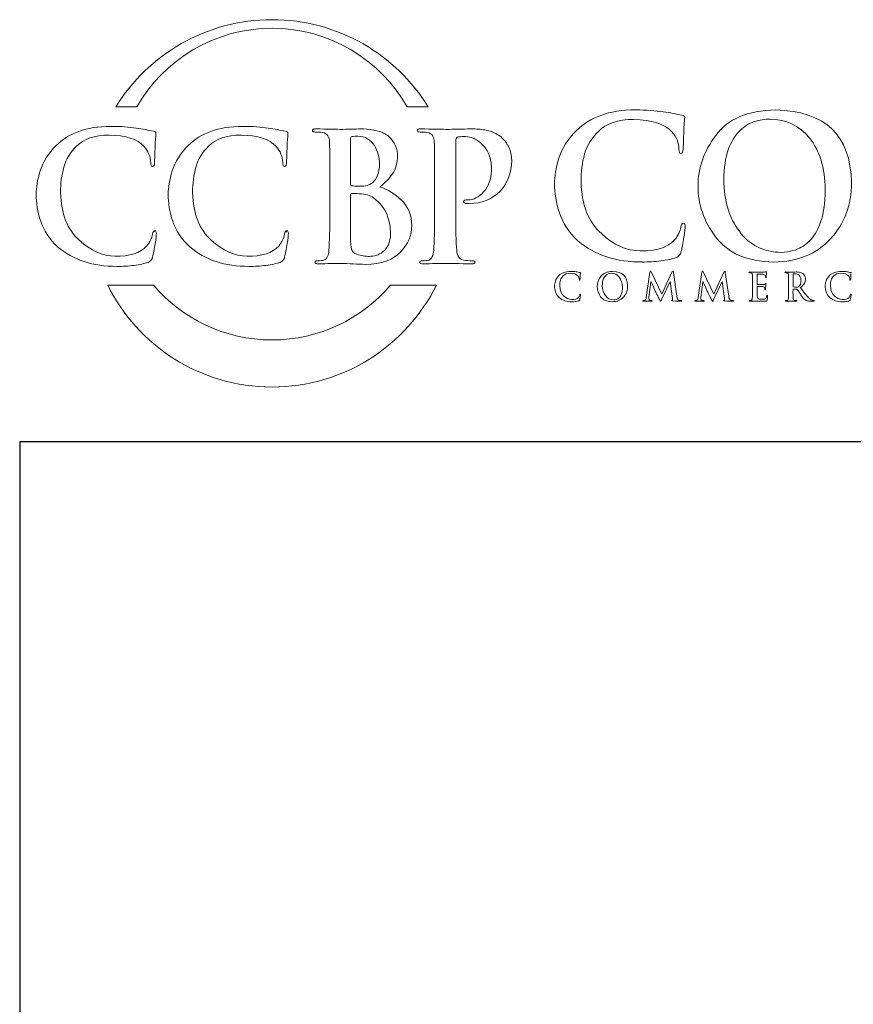
# Model space of a CAD drawing. Units: inches. Extents: x 0.3 to 8.2, y 0 to 11.
# Drawn here: x 0.3 to 2, y 8.8 to 10.9 of the extents above; entities that cross this region are included whole.
import ezdxf

# ---------------------------------------------------------------- set-up
doc = ezdxf.new("R2010")
doc.units = ezdxf.units.IN
doc.header["$MEASUREMENT"] = 0
doc.layers.add('TEXT', color=7, linetype='Continuous')

# ---------------------------------------------------------------- blocks, each defined once
blk = doc.blocks.new('block 2')
at = {"color": 7, "lineweight": 25, "true_color": 0xffffff}
blk.add_lwpolyline([(8.2487, -0.0011), (8.2487, 9.9623), (0.2513, 9.9623), (0.2513, -0.0011), (8.2487, -0.0011)], dxfattribs=at)
blk = doc.blocks.new('block 102')
at = {"layer": 'TEXT', "color": 175, "lineweight": 18, "true_color": 0x3953a4}
blk.add_open_spline([(1.6772, 10.4316), (1.6745, 10.4318), (1.6728, 10.429), (1.672, 10.4232), (1.6702, 10.4142), (1.6656, 10.4051), (1.6582, 10.3957), (1.6435, 10.3793), (1.6189, 10.3715), (1.5844, 10.3723), (1.5556, 10.3723), (1.5279, 10.3846), (1.5011, 10.4093), (1.4731, 10.4341), (1.4585, 10.4712), (1.4574, 10.5208), (1.4571, 10.5414), (1.4596, 10.5612), (1.465, 10.5801), (1.4704, 10.5987), (1.4802, 10.6149), (1.4945, 10.6288), (1.5112, 10.6458), (1.5365, 10.6544), (1.5703, 10.6546), (1.6095, 10.6538), (1.6367, 10.6452), (1.652, 10.6288), (1.6622, 10.6172), (1.6674, 10.6044), (1.6677, 10.5906), (1.6674, 10.5845), (1.6688, 10.5814), (1.6719, 10.5814), (1.6751, 10.5814), (1.6766, 10.5846), (1.6766, 10.591), (1.6773, 10.6031), (1.6778, 10.6181), (1.678, 10.6358), (1.6791, 10.6492), (1.6798, 10.6568), (1.68, 10.6588), (1.68, 10.6614), (1.678, 10.6631), (1.6739, 10.6636), (1.668, 10.6645), (1.6618, 10.6658), (1.6554, 10.6675), (1.6487, 10.6688), (1.6414, 10.6699), (1.6335, 10.6707), (1.6174, 10.6736), (1.5978, 10.675), (1.575, 10.675), (1.5454, 10.675), (1.5204, 10.6711), (1.4999, 10.6632), (1.4793, 10.6556), (1.4618, 10.6448), (1.4475, 10.6311), (1.4287, 10.6121), (1.4161, 10.5921), (1.4097, 10.5711), (1.4033, 10.5499), (1.4002, 10.5319), (1.4004, 10.5169), (1.4002, 10.4966), (1.4036, 10.4756), (1.4109, 10.4539), (1.4178, 10.4323), (1.431, 10.4123), (1.4505, 10.3939), (1.4873, 10.3631), (1.5334, 10.348), (1.5888, 10.3485), (1.5888, 10.3485), (1.5888, 10.3483), (1.5888, 10.3483), (1.6022, 10.3483), (1.6155, 10.3491), (1.6288, 10.3507), (1.6422, 10.3525), (1.6531, 10.3549), (1.6616, 10.3578), (1.665, 10.3593), (1.6673, 10.361), (1.6687, 10.3629), (1.6704, 10.3645), (1.6715, 10.3669), (1.672, 10.37), (1.6741, 10.3783), (1.6762, 10.3888), (1.6781, 10.4015), (1.68, 10.4137), (1.6809, 10.4216), (1.6809, 10.4253), (1.6809, 10.4292), (1.6797, 10.4313), (1.6772, 10.4316)], degree=3, knots=[0, 0, 0, 0, 1, 1, 1, 2, 2, 2, 3, 3, 3, 4, 4, 4, 5, 5, 5, 6, 6, 6, 7, 7, 7, 8, 8, 8, 9, 9, 9, 10, 10, 10, 11, 11, 11, 12, 12, 12, 13, 13, 13, 14, 14, 14, 15, 15, 15, 16, 16, 16, 17, 17, 17, 18, 18, 18, 19, 19, 19, 20, 20, 20, 21, 21, 21, 22, 22, 22, 23, 23, 23, 24, 24, 24, 25, 25, 25, 26, 26, 26, 27, 27, 27, 28, 28, 28, 29, 29, 29, 30, 30, 30, 31, 31, 31, 32, 32, 32, 33, 33, 33, 33], dxfattribs=at)
blk = doc.blocks.new('block 103')
at = {"layer": 'TEXT', "color": 175, "lineweight": 18, "true_color": 0x3953a4}
blk.add_open_spline([(1.8752, 10.675), (1.8153, 10.6739), (1.7725, 10.6557), (1.7469, 10.6202), (1.7211, 10.5859), (1.7084, 10.5497), (1.7086, 10.5116), (1.7084, 10.4727), (1.721, 10.4363), (1.7465, 10.4024), (1.7724, 10.3674), (1.814, 10.3494), (1.8713, 10.3483), (1.9232, 10.3491), (1.9639, 10.3658), (1.9935, 10.3983), (2.0231, 10.4302), (2.0381, 10.4705), (2.0384, 10.5191), (2.0361, 10.6207), (1.9817, 10.6727), (1.8752, 10.675)], degree=3, knots=[0, 0, 0, 0, 1, 1, 1, 2, 2, 2, 3, 3, 3, 4, 4, 4, 5, 5, 5, 6, 6, 6, 7, 7, 7, 7], dxfattribs=at)
blk = doc.blocks.new('block 104')
at = {"layer": 'TEXT', "color": 175, "lineweight": 18, "true_color": 0x3953a4}
blk.add_open_spline([(1.9714, 10.4324), (1.9647, 10.4143), (1.9562, 10.4006), (1.946, 10.3914), (1.9358, 10.3826), (1.9254, 10.3766), (1.9149, 10.3735), (1.9046, 10.3705), (1.8958, 10.369), (1.8883, 10.369), (1.8493, 10.3695), (1.819, 10.3847), (1.7974, 10.4144), (1.7754, 10.4434), (1.7643, 10.4801), (1.7643, 10.5245), (1.7643, 10.5507), (1.7674, 10.5723), (1.7736, 10.5893), (1.7795, 10.6062), (1.7873, 10.6194), (1.797, 10.6288), (1.8068, 10.6388), (1.8175, 10.6458), (1.8294, 10.6498), (1.8409, 10.6533), (1.8524, 10.6551), (1.8636, 10.6551), (1.8975, 10.6548), (1.9256, 10.6414), (1.9479, 10.6148), (1.97, 10.588), (1.9813, 10.551), (1.9819, 10.5037), (1.9816, 10.4739), (1.9781, 10.4502), (1.9714, 10.4324)], degree=3, knots=[0, 0, 0, 0, 1, 1, 1, 2, 2, 2, 3, 3, 3, 4, 4, 4, 5, 5, 5, 6, 6, 6, 7, 7, 7, 8, 8, 8, 9, 9, 9, 10, 10, 10, 11, 11, 11, 12, 12, 12, 12], dxfattribs=at)
blk = doc.blocks.new('block 114')
at = {"layer": 'TEXT', "color": 175, "lineweight": 18, "true_color": 0x3953a4}
blk.add_open_spline([(1.4544, 10.278), (1.454, 10.2762), (1.4531, 10.2744), (1.4516, 10.2725), (1.4487, 10.2693), (1.4438, 10.2677), (1.437, 10.2679), (1.4312, 10.2679), (1.4257, 10.2703), (1.4204, 10.2753), (1.4148, 10.2802), (1.412, 10.2876), (1.4117, 10.2975), (1.4117, 10.3016), (1.4122, 10.3055), (1.4132, 10.3093), (1.4143, 10.313), (1.4163, 10.3162), (1.4191, 10.319), (1.4224, 10.3223), (1.4274, 10.3241), (1.4342, 10.3241), (1.4419, 10.3239), (1.4474, 10.3222), (1.4504, 10.319), (1.4524, 10.3166), (1.4535, 10.3141), (1.4535, 10.3113), (1.4535, 10.3101), (1.4537, 10.3095), (1.4543, 10.3095), (1.455, 10.3095), (1.4553, 10.3102), (1.4553, 10.3114), (1.4554, 10.3139), (1.4555, 10.3169), (1.4556, 10.3203), (1.4558, 10.323), (1.4559, 10.3246), (1.456, 10.3249), (1.456, 10.3255), (1.4555, 10.3258), (1.4547, 10.3259), (1.4536, 10.3261), (1.4523, 10.3263), (1.4511, 10.3267), (1.4497, 10.3269), (1.4483, 10.3272), (1.4467, 10.3273), (1.4435, 10.3279), (1.4396, 10.3282), (1.4351, 10.3282), (1.4292, 10.3282), (1.4242, 10.3274), (1.4202, 10.3259), (1.4161, 10.3243), (1.4126, 10.3222), (1.4098, 10.3194), (1.406, 10.3156), (1.4035, 10.3117), (1.4022, 10.3075), (1.401, 10.3032), (1.4004, 10.2996), (1.4004, 10.2967), (1.4004, 10.2926), (1.4011, 10.2884), (1.4025, 10.2841), (1.4039, 10.2798), (1.4065, 10.2758), (1.4104, 10.2722), (1.4177, 10.266), (1.4268, 10.263), (1.4378, 10.2631), (1.4405, 10.2631), (1.4431, 10.2633), (1.4458, 10.2636), (1.4484, 10.2639), (1.4506, 10.2644), (1.4523, 10.265), (1.453, 10.2653), (1.4534, 10.2656), (1.4537, 10.266), (1.454, 10.2663), (1.4543, 10.2668), (1.4544, 10.2674), (1.4548, 10.2691), (1.4552, 10.2712), (1.4556, 10.2737), (1.4559, 10.2761), (1.4561, 10.2777), (1.4561, 10.2784), (1.4561, 10.2792), (1.4559, 10.2796), (1.4554, 10.2797), (1.4549, 10.2797), (1.4545, 10.2792), (1.4544, 10.278)], degree=3, knots=[0, 0, 0, 0, 1, 1, 1, 2, 2, 2, 3, 3, 3, 4, 4, 4, 5, 5, 5, 6, 6, 6, 7, 7, 7, 8, 8, 8, 9, 9, 9, 10, 10, 10, 11, 11, 11, 12, 12, 12, 13, 13, 13, 14, 14, 14, 15, 15, 15, 16, 16, 16, 17, 17, 17, 18, 18, 18, 19, 19, 19, 20, 20, 20, 21, 21, 21, 22, 22, 22, 23, 23, 23, 24, 24, 24, 25, 25, 25, 26, 26, 26, 27, 27, 27, 28, 28, 28, 29, 29, 29, 30, 30, 30, 31, 31, 31, 32, 32, 32, 32], dxfattribs=at)
blk = doc.blocks.new('block 115')
at = {"layer": 'TEXT', "color": 175, "lineweight": 18, "true_color": 0x3953a4}
blk.add_open_spline([(1.525, 10.3282), (1.5131, 10.3279), (1.5046, 10.3243), (1.4995, 10.3173), (1.4944, 10.3104), (1.4919, 10.3032), (1.4919, 10.2956), (1.4919, 10.2879), (1.4944, 10.2806), (1.4994, 10.2739), (1.5046, 10.2669), (1.5129, 10.2633), (1.5242, 10.2631), (1.5346, 10.2633), (1.5427, 10.2666), (1.5485, 10.2731), (1.5544, 10.2794), (1.5574, 10.2875), (1.5574, 10.2971), (1.557, 10.3174), (1.5462, 10.3277), (1.525, 10.3282)], degree=3, knots=[0, 0, 0, 0, 1, 1, 1, 2, 2, 2, 3, 3, 3, 4, 4, 4, 5, 5, 5, 6, 6, 6, 7, 7, 7, 7], dxfattribs=at)
blk = doc.blocks.new('block 116')
at = {"layer": 'TEXT', "color": 175, "lineweight": 18, "true_color": 0x3953a4}
blk.add_open_spline([(1.5441, 10.2798), (1.5428, 10.2763), (1.5411, 10.2735), (1.5391, 10.2717), (1.537, 10.2699), (1.535, 10.2687), (1.5329, 10.2681), (1.5309, 10.2675), (1.5291, 10.2672), (1.5276, 10.2672), (1.5199, 10.2673), (1.5138, 10.2704), (1.5096, 10.2763), (1.5052, 10.282), (1.503, 10.2893), (1.503, 10.2982), (1.503, 10.3034), (1.5036, 10.3077), (1.5048, 10.3111), (1.506, 10.3145), (1.5076, 10.3171), (1.5095, 10.319), (1.5114, 10.321), (1.5136, 10.3224), (1.5159, 10.3232), (1.5182, 10.3239), (1.5205, 10.3242), (1.5227, 10.3242), (1.5295, 10.3242), (1.535, 10.3215), (1.5395, 10.3162), (1.5438, 10.3108), (1.5461, 10.3035), (1.5462, 10.2941), (1.5462, 10.2881), (1.5455, 10.2834), (1.5441, 10.2798)], degree=3, knots=[0, 0, 0, 0, 1, 1, 1, 2, 2, 2, 3, 3, 3, 4, 4, 4, 5, 5, 5, 6, 6, 6, 7, 7, 7, 8, 8, 8, 9, 9, 9, 10, 10, 10, 11, 11, 11, 12, 12, 12, 12], dxfattribs=at)
blk = doc.blocks.new('block 117')
at = {"layer": 'TEXT', "color": 175, "lineweight": 18, "true_color": 0x3953a4}
blk.add_open_spline([(1.6669, 10.2665), (1.6648, 10.2671), (1.6635, 10.2699), (1.663, 10.2749), (1.663, 10.2749), (1.6557, 10.3262), (1.6557, 10.3262), (1.6555, 10.3279), (1.655, 10.3288), (1.6542, 10.3288), (1.6536, 10.3288), (1.653, 10.3281), (1.6525, 10.3268), (1.6525, 10.3268), (1.6307, 10.2794), (1.6307, 10.2794), (1.6307, 10.2794), (1.6088, 10.3262), (1.6088, 10.3262), (1.6083, 10.3273), (1.6079, 10.328), (1.6076, 10.3284), (1.6073, 10.3286), (1.6069, 10.3288), (1.6066, 10.3288), (1.606, 10.3288), (1.6055, 10.328), (1.6053, 10.3266), (1.6053, 10.3266), (1.5973, 10.2725), (1.5973, 10.2725), (1.5972, 10.271), (1.5969, 10.2696), (1.5964, 10.2685), (1.5959, 10.2671), (1.5951, 10.2663), (1.5941, 10.266), (1.593, 10.2657), (1.5922, 10.2657), (1.5916, 10.2657), (1.5908, 10.2657), (1.5904, 10.2656), (1.5904, 10.2651), (1.5904, 10.2646), (1.5909, 10.2643), (1.5918, 10.2643), (1.5949, 10.2644), (1.5976, 10.2644), (1.5997, 10.2645), (1.6016, 10.2644), (1.6044, 10.2644), (1.6081, 10.2643), (1.6093, 10.2643), (1.61, 10.2646), (1.61, 10.2651), (1.61, 10.2656), (1.6096, 10.2657), (1.6088, 10.2657), (1.608, 10.2657), (1.6069, 10.2659), (1.6055, 10.2661), (1.6039, 10.2664), (1.6031, 10.2673), (1.6031, 10.2688), (1.6031, 10.27), (1.6031, 10.2713), (1.6033, 10.2727), (1.6033, 10.2727), (1.6075, 10.3057), (1.6075, 10.3057), (1.6075, 10.3057), (1.6078, 10.3057), (1.6078, 10.3057), (1.6117, 10.2974), (1.6144, 10.2912), (1.6161, 10.2873), (1.6168, 10.2858), (1.6183, 10.2828), (1.6205, 10.2785), (1.6226, 10.2742), (1.6242, 10.2708), (1.6254, 10.2685), (1.626, 10.2673), (1.6266, 10.2663), (1.6271, 10.2656), (1.6275, 10.2647), (1.6278, 10.2644), (1.6282, 10.2644), (1.6286, 10.2642), (1.6296, 10.2657), (1.6311, 10.269), (1.6311, 10.269), (1.6486, 10.3066), (1.6486, 10.3066), (1.6486, 10.3066), (1.649, 10.3066), (1.649, 10.3066), (1.649, 10.3066), (1.6538, 10.2701), (1.6538, 10.2701), (1.6539, 10.2689), (1.654, 10.2681), (1.6539, 10.2676), (1.6538, 10.267), (1.6536, 10.2666), (1.6533, 10.2665), (1.6528, 10.2663), (1.6525, 10.266), (1.6525, 10.2657), (1.6524, 10.2652), (1.6531, 10.2649), (1.6548, 10.2647), (1.6608, 10.2645), (1.6663, 10.2643), (1.6711, 10.2643), (1.6716, 10.2643), (1.6721, 10.2644), (1.6726, 10.2645), (1.673, 10.2647), (1.6731, 10.2649), (1.6731, 10.2651), (1.6731, 10.2656), (1.6727, 10.2657), (1.6719, 10.2657), (1.6708, 10.2657), (1.6692, 10.2659), (1.6669, 10.2665)], degree=3, knots=[0, 0, 0, 0, 1, 1, 1, 2, 2, 2, 3, 3, 3, 4, 4, 4, 5, 5, 5, 6, 6, 6, 7, 7, 7, 8, 8, 8, 9, 9, 9, 10, 10, 10, 11, 11, 11, 12, 12, 12, 13, 13, 13, 14, 14, 14, 15, 15, 15, 16, 16, 16, 17, 17, 17, 18, 18, 18, 19, 19, 19, 20, 20, 20, 21, 21, 21, 22, 22, 22, 23, 23, 23, 24, 24, 24, 25, 25, 25, 26, 26, 26, 27, 27, 27, 28, 28, 28, 29, 29, 29, 30, 30, 30, 31, 31, 31, 32, 32, 32, 33, 33, 33, 34, 34, 34, 35, 35, 35, 36, 36, 36, 37, 37, 37, 38, 38, 38, 39, 39, 39, 40, 40, 40, 41, 41, 41, 42, 42, 42, 42], dxfattribs=at)
blk = doc.blocks.new('block 118')
at = {"layer": 'TEXT', "color": 175, "lineweight": 18, "true_color": 0x3953a4}
blk.add_open_spline([(1.7785, 10.2665), (1.7764, 10.2671), (1.7751, 10.2699), (1.7746, 10.2749), (1.7746, 10.2749), (1.7673, 10.3262), (1.7673, 10.3262), (1.7671, 10.3279), (1.7667, 10.3288), (1.7659, 10.3288), (1.7652, 10.3288), (1.7646, 10.3281), (1.7641, 10.3268), (1.7641, 10.3268), (1.7423, 10.2794), (1.7423, 10.2794), (1.7423, 10.2794), (1.7204, 10.3262), (1.7204, 10.3262), (1.7199, 10.3273), (1.7195, 10.328), (1.7192, 10.3284), (1.7189, 10.3286), (1.7186, 10.3288), (1.7183, 10.3288), (1.7176, 10.3288), (1.7172, 10.328), (1.7169, 10.3266), (1.7169, 10.3266), (1.709, 10.2725), (1.709, 10.2725), (1.7089, 10.271), (1.7086, 10.2696), (1.7081, 10.2685), (1.7075, 10.2671), (1.7068, 10.2663), (1.7057, 10.266), (1.7046, 10.2657), (1.7038, 10.2657), (1.7033, 10.2657), (1.7024, 10.2657), (1.702, 10.2656), (1.702, 10.2651), (1.7021, 10.2646), (1.7026, 10.2643), (1.7035, 10.2643), (1.7066, 10.2644), (1.7092, 10.2644), (1.7113, 10.2645), (1.7132, 10.2644), (1.716, 10.2644), (1.7198, 10.2643), (1.721, 10.2643), (1.7216, 10.2646), (1.7217, 10.2651), (1.7216, 10.2656), (1.7212, 10.2657), (1.7205, 10.2657), (1.7197, 10.2657), (1.7186, 10.2659), (1.7171, 10.2661), (1.7156, 10.2664), (1.7148, 10.2673), (1.7147, 10.2688), (1.7147, 10.27), (1.7148, 10.2713), (1.7149, 10.2727), (1.7149, 10.2727), (1.7191, 10.3057), (1.7191, 10.3057), (1.7191, 10.3057), (1.7194, 10.3057), (1.7194, 10.3057), (1.7233, 10.2974), (1.7261, 10.2912), (1.7278, 10.2873), (1.7285, 10.2858), (1.7299, 10.2828), (1.7321, 10.2785), (1.7343, 10.2742), (1.7359, 10.2708), (1.737, 10.2685), (1.7376, 10.2673), (1.7382, 10.2663), (1.7387, 10.2656), (1.7391, 10.2647), (1.7395, 10.2644), (1.7398, 10.2644), (1.7402, 10.2642), (1.7412, 10.2657), (1.7428, 10.269), (1.7428, 10.269), (1.7603, 10.3066), (1.7603, 10.3066), (1.7603, 10.3066), (1.7606, 10.3066), (1.7606, 10.3066), (1.7606, 10.3066), (1.7654, 10.2701), (1.7654, 10.2701), (1.7656, 10.2689), (1.7656, 10.2681), (1.7656, 10.2676), (1.7655, 10.267), (1.7653, 10.2666), (1.765, 10.2665), (1.7644, 10.2663), (1.7641, 10.266), (1.7641, 10.2657), (1.764, 10.2652), (1.7648, 10.2649), (1.7664, 10.2647), (1.7725, 10.2645), (1.7779, 10.2643), (1.7827, 10.2643), (1.7833, 10.2643), (1.7838, 10.2644), (1.7842, 10.2645), (1.7846, 10.2647), (1.7848, 10.2649), (1.7848, 10.2651), (1.7847, 10.2656), (1.7843, 10.2657), (1.7835, 10.2657), (1.7825, 10.2657), (1.7808, 10.2659), (1.7785, 10.2665)], degree=3, knots=[0, 0, 0, 0, 1, 1, 1, 2, 2, 2, 3, 3, 3, 4, 4, 4, 5, 5, 5, 6, 6, 6, 7, 7, 7, 8, 8, 8, 9, 9, 9, 10, 10, 10, 11, 11, 11, 12, 12, 12, 13, 13, 13, 14, 14, 14, 15, 15, 15, 16, 16, 16, 17, 17, 17, 18, 18, 18, 19, 19, 19, 20, 20, 20, 21, 21, 21, 22, 22, 22, 23, 23, 23, 24, 24, 24, 25, 25, 25, 26, 26, 26, 27, 27, 27, 28, 28, 28, 29, 29, 29, 30, 30, 30, 31, 31, 31, 32, 32, 32, 33, 33, 33, 34, 34, 34, 35, 35, 35, 36, 36, 36, 37, 37, 37, 38, 38, 38, 39, 39, 39, 40, 40, 40, 41, 41, 41, 42, 42, 42, 42], dxfattribs=at)
blk = doc.blocks.new('block 119')
at = {"layer": 'TEXT', "color": 175, "lineweight": 18, "true_color": 0x3953a4}
blk.add_open_spline([(1.8569, 10.2766), (1.8567, 10.2765), (1.8566, 10.2761), (1.8565, 10.2756), (1.8561, 10.2724), (1.8549, 10.2703), (1.8529, 10.2695), (1.8519, 10.269), (1.8506, 10.2687), (1.8491, 10.2686), (1.8477, 10.2685), (1.8465, 10.2685), (1.8454, 10.2685), (1.8414, 10.2684), (1.8388, 10.2689), (1.8375, 10.2699), (1.8363, 10.2708), (1.8357, 10.2727), (1.8357, 10.2755), (1.8356, 10.2796), (1.8356, 10.2839), (1.8357, 10.2883), (1.8357, 10.2883), (1.8357, 10.2949), (1.8357, 10.2949), (1.8356, 10.2955), (1.8358, 10.2957), (1.8362, 10.2957), (1.8362, 10.2957), (1.8421, 10.2957), (1.8421, 10.2957), (1.8448, 10.2957), (1.8466, 10.2956), (1.8476, 10.2955), (1.849, 10.2953), (1.8501, 10.2949), (1.8508, 10.2944), (1.8515, 10.2938), (1.8519, 10.2931), (1.8521, 10.2922), (1.8523, 10.2911), (1.8524, 10.2902), (1.8524, 10.2892), (1.8523, 10.2888), (1.8526, 10.2885), (1.8531, 10.2885), (1.8535, 10.2885), (1.8537, 10.2887), (1.8537, 10.2891), (1.8538, 10.2894), (1.8538, 10.2897), (1.8538, 10.2901), (1.8538, 10.2914), (1.8539, 10.2933), (1.8541, 10.2956), (1.8545, 10.2995), (1.8547, 10.3015), (1.8548, 10.3017), (1.8548, 10.3021), (1.8546, 10.3024), (1.8542, 10.3024), (1.8539, 10.3024), (1.8535, 10.302), (1.853, 10.3013), (1.8523, 10.3006), (1.851, 10.3001), (1.8491, 10.3), (1.8479, 10.3), (1.8458, 10.2999), (1.8427, 10.2999), (1.8396, 10.2999), (1.8375, 10.2999), (1.8362, 10.2999), (1.8358, 10.2999), (1.8356, 10.3001), (1.8357, 10.3008), (1.8357, 10.3008), (1.8357, 10.3218), (1.8357, 10.3218), (1.8357, 10.3223), (1.8359, 10.3226), (1.8362, 10.3226), (1.8374, 10.3226), (1.8393, 10.3226), (1.8421, 10.3225), (1.8449, 10.3225), (1.8467, 10.3224), (1.8476, 10.3223), (1.8496, 10.3221), (1.8509, 10.3217), (1.8516, 10.3212), (1.8524, 10.3207), (1.8529, 10.3201), (1.853, 10.3193), (1.8533, 10.3181), (1.8535, 10.3171), (1.8535, 10.3163), (1.8534, 10.3155), (1.8537, 10.3152), (1.8542, 10.3152), (1.8548, 10.3152), (1.855, 10.3155), (1.855, 10.3161), (1.8552, 10.318), (1.8554, 10.3198), (1.8555, 10.3215), (1.8559, 10.3249), (1.8561, 10.3268), (1.8561, 10.3269), (1.8561, 10.3273), (1.856, 10.3276), (1.8557, 10.3276), (1.8552, 10.3276), (1.8548, 10.3275), (1.8544, 10.3273), (1.8537, 10.3272), (1.8525, 10.327), (1.8509, 10.3268), (1.8447, 10.3268), (1.8381, 10.3267), (1.8308, 10.3267), (1.828, 10.3269), (1.8241, 10.3269), (1.8193, 10.327), (1.8181, 10.327), (1.8175, 10.3268), (1.8175, 10.3263), (1.8175, 10.3257), (1.818, 10.3255), (1.8189, 10.3255), (1.8201, 10.3255), (1.8212, 10.3255), (1.822, 10.3253), (1.8233, 10.3251), (1.8242, 10.3246), (1.8247, 10.3238), (1.8252, 10.3231), (1.8254, 10.322), (1.8255, 10.3205), (1.8255, 10.3197), (1.8256, 10.3138), (1.8256, 10.3029), (1.8256, 10.3029), (1.8256, 10.2883), (1.8256, 10.2883), (1.8256, 10.2803), (1.8255, 10.2745), (1.8252, 10.2707), (1.8251, 10.2694), (1.8249, 10.2684), (1.8245, 10.2676), (1.8242, 10.2668), (1.8237, 10.2663), (1.8229, 10.266), (1.8222, 10.2658), (1.8212, 10.2657), (1.82, 10.2657), (1.8191, 10.2657), (1.8187, 10.2655), (1.8187, 10.2651), (1.8187, 10.2645), (1.8193, 10.2643), (1.8203, 10.2643), (1.8244, 10.2644), (1.8277, 10.2644), (1.8305, 10.2645), (1.8342, 10.2644), (1.8416, 10.2642), (1.8527, 10.264), (1.8542, 10.264), (1.8552, 10.2641), (1.8558, 10.2644), (1.8564, 10.2646), (1.8568, 10.2652), (1.8571, 10.2662), (1.8573, 10.2672), (1.8575, 10.2687), (1.8578, 10.2708), (1.858, 10.2727), (1.8581, 10.2743), (1.8581, 10.2754), (1.8581, 10.2763), (1.8579, 10.2768), (1.8574, 10.2769), (1.8572, 10.2769), (1.857, 10.2768), (1.8569, 10.2766)], degree=3, knots=[0, 0, 0, 0, 1, 1, 1, 2, 2, 2, 3, 3, 3, 4, 4, 4, 5, 5, 5, 6, 6, 6, 7, 7, 7, 8, 8, 8, 9, 9, 9, 10, 10, 10, 11, 11, 11, 12, 12, 12, 13, 13, 13, 14, 14, 14, 15, 15, 15, 16, 16, 16, 17, 17, 17, 18, 18, 18, 19, 19, 19, 20, 20, 20, 21, 21, 21, 22, 22, 22, 23, 23, 23, 24, 24, 24, 25, 25, 25, 26, 26, 26, 27, 27, 27, 28, 28, 28, 29, 29, 29, 30, 30, 30, 31, 31, 31, 32, 32, 32, 33, 33, 33, 34, 34, 34, 35, 35, 35, 36, 36, 36, 37, 37, 37, 38, 38, 38, 39, 39, 39, 40, 40, 40, 41, 41, 41, 42, 42, 42, 43, 43, 43, 44, 44, 44, 45, 45, 45, 46, 46, 46, 47, 47, 47, 48, 48, 48, 49, 49, 49, 50, 50, 50, 51, 51, 51, 52, 52, 52, 53, 53, 53, 54, 54, 54, 55, 55, 55, 56, 56, 56, 57, 57, 57, 58, 58, 58, 59, 59, 59, 60, 60, 60, 61, 61, 61, 62, 62, 62, 62], dxfattribs=at)
blk = doc.blocks.new('block 120')
at = {"layer": 'TEXT', "color": 175, "lineweight": 18, "true_color": 0x3953a4}
blk.add_open_spline([(1.9552, 10.266), (1.9546, 10.2661), (1.9535, 10.2664), (1.952, 10.2671), (1.9504, 10.2678), (1.9485, 10.2693), (1.9462, 10.2716), (1.9416, 10.2768), (1.9358, 10.2841), (1.9288, 10.2935), (1.9328, 10.2968), (1.9356, 10.3001), (1.9372, 10.3031), (1.9387, 10.306), (1.9394, 10.309), (1.9394, 10.312), (1.9393, 10.3149), (1.9387, 10.3174), (1.9375, 10.3194), (1.9364, 10.3213), (1.9352, 10.3226), (1.9339, 10.3234), (1.9317, 10.3249), (1.9294, 10.326), (1.9269, 10.3264), (1.9244, 10.3268), (1.9218, 10.327), (1.9192, 10.327), (1.9155, 10.3269), (1.9118, 10.3268), (1.9079, 10.3267), (1.9055, 10.3269), (1.9019, 10.3269), (1.8969, 10.327), (1.8957, 10.327), (1.8951, 10.3268), (1.8951, 10.3263), (1.8951, 10.3257), (1.8956, 10.3255), (1.8965, 10.3255), (1.8978, 10.3255), (1.8988, 10.3255), (1.8996, 10.3253), (1.901, 10.3251), (1.9019, 10.3246), (1.9023, 10.3238), (1.9028, 10.3231), (1.903, 10.322), (1.9031, 10.3206), (1.9032, 10.3197), (1.9032, 10.3138), (1.9032, 10.3029), (1.9032, 10.3029), (1.9032, 10.2883), (1.9032, 10.2883), (1.9032, 10.2804), (1.9031, 10.2745), (1.9028, 10.2707), (1.9027, 10.2694), (1.9025, 10.2684), (1.9022, 10.2676), (1.9018, 10.2668), (1.9013, 10.2663), (1.9005, 10.266), (1.8998, 10.2658), (1.8988, 10.2657), (1.8976, 10.2657), (1.8967, 10.2657), (1.8963, 10.2655), (1.8963, 10.2651), (1.8963, 10.2645), (1.8969, 10.2643), (1.8979, 10.2643), (1.902, 10.2644), (1.9053, 10.2644), (1.9077, 10.2645), (1.9099, 10.2644), (1.9138, 10.2644), (1.9195, 10.2643), (1.9206, 10.2643), (1.9211, 10.2645), (1.9211, 10.2651), (1.9211, 10.2655), (1.9208, 10.2657), (1.9201, 10.2657), (1.9189, 10.2657), (1.9176, 10.2658), (1.9162, 10.266), (1.915, 10.2663), (1.9143, 10.2668), (1.9139, 10.2676), (1.9134, 10.2684), (1.9132, 10.2694), (1.9131, 10.2707), (1.9128, 10.2745), (1.9126, 10.2804), (1.9127, 10.2884), (1.9127, 10.2884), (1.9127, 10.2895), (1.9127, 10.2895), (1.9127, 10.29), (1.9129, 10.2902), (1.9133, 10.2902), (1.9133, 10.2902), (1.9203, 10.2901), (1.9203, 10.2901), (1.9209, 10.2901), (1.9214, 10.2899), (1.9217, 10.2895), (1.9224, 10.2888), (1.9235, 10.2873), (1.9249, 10.2851), (1.9265, 10.2828), (1.928, 10.2805), (1.9297, 10.278), (1.9339, 10.2717), (1.9375, 10.2676), (1.9407, 10.2658), (1.9417, 10.2652), (1.9428, 10.2649), (1.9441, 10.2647), (1.9453, 10.2644), (1.947, 10.2643), (1.9492, 10.2643), (1.9492, 10.2643), (1.9569, 10.2643), (1.9569, 10.2643), (1.9579, 10.2643), (1.9584, 10.2645), (1.9584, 10.2651), (1.9584, 10.2655), (1.9581, 10.2657), (1.9574, 10.2657), (1.9568, 10.2657), (1.956, 10.2658), (1.9552, 10.266)], degree=3, knots=[0, 0, 0, 0, 1, 1, 1, 2, 2, 2, 3, 3, 3, 4, 4, 4, 5, 5, 5, 6, 6, 6, 7, 7, 7, 8, 8, 8, 9, 9, 9, 10, 10, 10, 11, 11, 11, 12, 12, 12, 13, 13, 13, 14, 14, 14, 15, 15, 15, 16, 16, 16, 17, 17, 17, 18, 18, 18, 19, 19, 19, 20, 20, 20, 21, 21, 21, 22, 22, 22, 23, 23, 23, 24, 24, 24, 25, 25, 25, 26, 26, 26, 27, 27, 27, 28, 28, 28, 29, 29, 29, 30, 30, 30, 31, 31, 31, 32, 32, 32, 33, 33, 33, 34, 34, 34, 35, 35, 35, 36, 36, 36, 37, 37, 37, 38, 38, 38, 39, 39, 39, 40, 40, 40, 41, 41, 41, 42, 42, 42, 43, 43, 43, 44, 44, 44, 45, 45, 45, 45], dxfattribs=at)
blk = doc.blocks.new('block 121')
at = {"layer": 'TEXT', "color": 175, "lineweight": 18, "true_color": 0x3953a4}
blk.add_open_spline([(1.9252, 10.2955), (1.9245, 10.2949), (1.9238, 10.2946), (1.9231, 10.2944), (1.9222, 10.2942), (1.921, 10.2941), (1.9195, 10.2941), (1.9173, 10.2941), (1.9153, 10.2943), (1.9134, 10.2949), (1.9128, 10.2951), (1.9126, 10.2956), (1.9127, 10.2963), (1.9127, 10.2963), (1.9127, 10.3216), (1.9127, 10.3216), (1.9126, 10.3223), (1.9128, 10.3226), (1.9134, 10.3228), (1.9142, 10.323), (1.9156, 10.3231), (1.9176, 10.3231), (1.9189, 10.3231), (1.9202, 10.3229), (1.9217, 10.3224), (1.923, 10.3219), (1.9243, 10.3211), (1.9256, 10.3199), (1.9269, 10.3188), (1.928, 10.3173), (1.9288, 10.3153), (1.9295, 10.3134), (1.9299, 10.3109), (1.9299, 10.3079), (1.9299, 10.3045), (1.9294, 10.3019), (1.9285, 10.2999), (1.9276, 10.2978), (1.9265, 10.2963), (1.9252, 10.2955)], degree=3, knots=[0, 0, 0, 0, 1, 1, 1, 2, 2, 2, 3, 3, 3, 4, 4, 4, 5, 5, 5, 6, 6, 6, 7, 7, 7, 8, 8, 8, 9, 9, 9, 10, 10, 10, 11, 11, 11, 12, 12, 12, 13, 13, 13, 13], dxfattribs=at)
blk = doc.blocks.new('block 122')
at = {"layer": 'TEXT', "color": 175, "lineweight": 18, "true_color": 0x3953a4}
blk.add_open_spline([(2.0358, 10.278), (2.0355, 10.2762), (2.0345, 10.2744), (2.0331, 10.2725), (2.0302, 10.2693), (2.0253, 10.2677), (2.0184, 10.2679), (2.0127, 10.2679), (2.0072, 10.2703), (2.0019, 10.2753), (1.9963, 10.2802), (1.9934, 10.2876), (1.9932, 10.2975), (1.9931, 10.3016), (1.9936, 10.3055), (1.9947, 10.3093), (1.9958, 10.313), (1.9977, 10.3162), (2.0006, 10.319), (2.0039, 10.3223), (2.0089, 10.3241), (2.0156, 10.3241), (2.0234, 10.3239), (2.0288, 10.3222), (2.0319, 10.319), (2.0339, 10.3166), (2.0349, 10.3141), (2.035, 10.3113), (2.0349, 10.3101), (2.0352, 10.3095), (2.0358, 10.3095), (2.0364, 10.3095), (2.0368, 10.3101), (2.0368, 10.3114), (2.0369, 10.3139), (2.037, 10.3168), (2.037, 10.3203), (2.0372, 10.323), (2.0374, 10.3246), (2.0374, 10.3249), (2.0374, 10.3255), (2.037, 10.3258), (2.0362, 10.3259), (2.035, 10.3261), (2.0338, 10.3263), (2.0325, 10.3267), (2.0312, 10.3269), (2.0297, 10.3272), (2.0282, 10.3273), (2.025, 10.3279), (2.0211, 10.3282), (2.0166, 10.3282), (2.0107, 10.3282), (2.0057, 10.3274), (2.0016, 10.3258), (1.9975, 10.3243), (1.9941, 10.3221), (1.9912, 10.3194), (1.9875, 10.3156), (1.985, 10.3116), (1.9837, 10.3074), (1.9824, 10.3032), (1.9818, 10.2996), (1.9819, 10.2966), (1.9818, 10.2926), (1.9825, 10.2884), (1.9839, 10.2841), (1.9853, 10.2798), (1.988, 10.2758), (1.9918, 10.2721), (1.9991, 10.266), (2.0083, 10.263), (2.0193, 10.2631), (2.022, 10.2631), (2.0246, 10.2633), (2.0272, 10.2636), (2.0299, 10.2639), (2.0321, 10.2644), (2.0338, 10.265), (2.0344, 10.2653), (2.0349, 10.2656), (2.0352, 10.266), (2.0355, 10.2663), (2.0357, 10.2668), (2.0358, 10.2674), (2.0363, 10.2691), (2.0366, 10.2712), (2.037, 10.2737), (2.0374, 10.2761), (2.0376, 10.2777), (2.0376, 10.2784), (2.0376, 10.2792), (2.0374, 10.2796), (2.0368, 10.2797), (2.0363, 10.2797), (2.036, 10.2792), (2.0358, 10.278)], degree=3, knots=[0, 0, 0, 0, 1, 1, 1, 2, 2, 2, 3, 3, 3, 4, 4, 4, 5, 5, 5, 6, 6, 6, 7, 7, 7, 8, 8, 8, 9, 9, 9, 10, 10, 10, 11, 11, 11, 12, 12, 12, 13, 13, 13, 14, 14, 14, 15, 15, 15, 16, 16, 16, 17, 17, 17, 18, 18, 18, 19, 19, 19, 20, 20, 20, 21, 21, 21, 22, 22, 22, 23, 23, 23, 24, 24, 24, 25, 25, 25, 26, 26, 26, 27, 27, 27, 28, 28, 28, 29, 29, 29, 30, 30, 30, 31, 31, 31, 32, 32, 32, 32], dxfattribs=at)
blk = doc.blocks.new('block 149')
at = {"layer": 'TEXT', "color": 175, "lineweight": 18, "true_color": 0x3953a4}
blk.add_open_spline([(0.5028, 10.6814), (0.5604, 10.7823), (0.6689, 10.8503), (0.7934, 10.8503), (0.9179, 10.8503), (1.0264, 10.7823), (1.084, 10.6814), (1.084, 10.6814), (1.129, 10.6814), (1.129, 10.6814), (1.0595, 10.7938), (0.9352, 10.8687), (0.7934, 10.8687), (0.6516, 10.8687), (0.5273, 10.7938), (0.4578, 10.6814), (0.4578, 10.6814), (0.5028, 10.6814), (0.5028, 10.6814)], degree=3, knots=[0, 0, 0, 0, 1, 1, 1, 2, 2, 2, 3, 3, 3, 4, 4, 4, 5, 5, 5, 6, 6, 6, 6], dxfattribs=at)
blk = doc.blocks.new('block 150')
at = {"layer": 'TEXT', "color": 175, "lineweight": 18, "true_color": 0x3953a4}
blk.add_open_spline([(1.0478, 10.2985), (0.9864, 10.2267), (0.8953, 10.1811), (0.7934, 10.1811), (0.6916, 10.1811), (0.6004, 10.2267), (0.539, 10.2985), (0.539, 10.2985), (0.4404, 10.2985), (0.4404, 10.2985), (0.505, 10.1689), (0.6388, 10.0799), (0.7934, 10.0799), (0.948, 10.0799), (1.0818, 10.1689), (1.1465, 10.2985), (1.1465, 10.2985), (1.0478, 10.2985), (1.0478, 10.2985)], degree=3, knots=[0, 0, 0, 0, 1, 1, 1, 2, 2, 2, 3, 3, 3, 4, 4, 4, 5, 5, 5, 6, 6, 6, 6], dxfattribs=at)
blk = doc.blocks.new('block 151')
at = {"layer": 'TEXT', "color": 175, "lineweight": 18, "true_color": 0x3953a4}
blk.add_open_spline([(0.5414, 10.4156), (0.539, 10.4158), (0.5374, 10.4133), (0.5367, 10.4079), (0.535, 10.3996), (0.5308, 10.3912), (0.524, 10.3826), (0.5105, 10.3675), (0.4878, 10.3603), (0.456, 10.361), (0.4296, 10.361), (0.404, 10.3724), (0.3794, 10.3951), (0.3536, 10.4179), (0.3402, 10.4521), (0.3391, 10.4977), (0.3389, 10.5167), (0.3412, 10.5349), (0.3462, 10.5523), (0.3511, 10.5694), (0.3602, 10.5843), (0.3734, 10.5971), (0.3887, 10.6127), (0.4119, 10.6207), (0.4431, 10.6209), (0.4792, 10.6202), (0.5042, 10.6122), (0.5182, 10.5971), (0.5277, 10.5864), (0.5325, 10.5747), (0.5327, 10.5619), (0.5325, 10.5563), (0.5338, 10.5535), (0.5366, 10.5535), (0.5395, 10.5535), (0.541, 10.5564), (0.541, 10.5623), (0.5416, 10.5735), (0.542, 10.5873), (0.5422, 10.6036), (0.5432, 10.6159), (0.5438, 10.6229), (0.5441, 10.6247), (0.5441, 10.6272), (0.5422, 10.6287), (0.5384, 10.6292), (0.533, 10.63), (0.5273, 10.6312), (0.5214, 10.6327), (0.5152, 10.634), (0.5085, 10.635), (0.5013, 10.6357), (0.4864, 10.6383), (0.4684, 10.6396), (0.4474, 10.6396), (0.4202, 10.6396), (0.3972, 10.636), (0.3783, 10.6288), (0.3593, 10.6217), (0.3433, 10.6119), (0.3301, 10.5992), (0.3128, 10.5817), (0.3012, 10.5633), (0.2953, 10.544), (0.2893, 10.5245), (0.2865, 10.5079), (0.2867, 10.4942), (0.2865, 10.4754), (0.2897, 10.4561), (0.2964, 10.4361), (0.3028, 10.4163), (0.3149, 10.3979), (0.3328, 10.3809), (0.3667, 10.3526), (0.4091, 10.3386), (0.4601, 10.3391), (0.4601, 10.3391), (0.4601, 10.3389), (0.4601, 10.3389), (0.4725, 10.3389), (0.4847, 10.3397), (0.497, 10.3412), (0.5093, 10.3428), (0.5193, 10.345), (0.5271, 10.3477), (0.5302, 10.3491), (0.5324, 10.3507), (0.5336, 10.3524), (0.5352, 10.3539), (0.5362, 10.3561), (0.5367, 10.3589), (0.5386, 10.3665), (0.5405, 10.3762), (0.5423, 10.3879), (0.544, 10.3991), (0.5449, 10.4064), (0.5449, 10.4098), (0.5449, 10.4134), (0.5437, 10.4153), (0.5414, 10.4156)], degree=3, knots=[0, 0, 0, 0, 1, 1, 1, 2, 2, 2, 3, 3, 3, 4, 4, 4, 5, 5, 5, 6, 6, 6, 7, 7, 7, 8, 8, 8, 9, 9, 9, 10, 10, 10, 11, 11, 11, 12, 12, 12, 13, 13, 13, 14, 14, 14, 15, 15, 15, 16, 16, 16, 17, 17, 17, 18, 18, 18, 19, 19, 19, 20, 20, 20, 21, 21, 21, 22, 22, 22, 23, 23, 23, 24, 24, 24, 25, 25, 25, 26, 26, 26, 27, 27, 27, 28, 28, 28, 29, 29, 29, 30, 30, 30, 31, 31, 31, 32, 32, 32, 33, 33, 33, 33], dxfattribs=at)
blk = doc.blocks.new('block 152')
at = {"layer": 'TEXT', "color": 175, "lineweight": 18, "true_color": 0x3953a4}
blk.add_open_spline([(0.8251, 10.4156), (0.8227, 10.4158), (0.8211, 10.4133), (0.8204, 10.4079), (0.8187, 10.3996), (0.8144, 10.3912), (0.8077, 10.3826), (0.7941, 10.3675), (0.7715, 10.3603), (0.7397, 10.361), (0.7132, 10.361), (0.6877, 10.3724), (0.663, 10.3951), (0.6373, 10.4179), (0.6239, 10.4521), (0.6228, 10.4977), (0.6226, 10.5167), (0.6249, 10.5349), (0.6299, 10.5523), (0.6348, 10.5694), (0.6439, 10.5843), (0.657, 10.5971), (0.6724, 10.6127), (0.6956, 10.6207), (0.7268, 10.6209), (0.7629, 10.6202), (0.7879, 10.6122), (0.8019, 10.5971), (0.8113, 10.5864), (0.8162, 10.5747), (0.8164, 10.5619), (0.8161, 10.5563), (0.8174, 10.5535), (0.8202, 10.5535), (0.8232, 10.5535), (0.8246, 10.5564), (0.8246, 10.5623), (0.8252, 10.5735), (0.8257, 10.5873), (0.8259, 10.6036), (0.8269, 10.6159), (0.8275, 10.6229), (0.8277, 10.6247), (0.8277, 10.6272), (0.8258, 10.6287), (0.8221, 10.6292), (0.8167, 10.63), (0.811, 10.6312), (0.8051, 10.6327), (0.7989, 10.634), (0.7922, 10.635), (0.7849, 10.6357), (0.7701, 10.6383), (0.7521, 10.6396), (0.7311, 10.6396), (0.7039, 10.6396), (0.6809, 10.636), (0.662, 10.6288), (0.643, 10.6217), (0.6269, 10.6119), (0.6138, 10.5992), (0.5965, 10.5817), (0.5849, 10.5633), (0.5789, 10.544), (0.573, 10.5245), (0.5702, 10.5079), (0.5704, 10.4942), (0.5702, 10.4754), (0.5734, 10.4561), (0.58, 10.4361), (0.5864, 10.4163), (0.5986, 10.3979), (0.6165, 10.3809), (0.6503, 10.3526), (0.6928, 10.3386), (0.7438, 10.3391), (0.7438, 10.3391), (0.7438, 10.3389), (0.7438, 10.3389), (0.7561, 10.3389), (0.7684, 10.3397), (0.7806, 10.3412), (0.793, 10.3428), (0.803, 10.345), (0.8108, 10.3477), (0.8139, 10.3491), (0.8161, 10.3507), (0.8173, 10.3524), (0.8189, 10.3539), (0.8199, 10.3561), (0.8204, 10.3589), (0.8223, 10.3665), (0.8242, 10.3762), (0.826, 10.3879), (0.8277, 10.3991), (0.8286, 10.4064), (0.8286, 10.4098), (0.8286, 10.4134), (0.8274, 10.4153), (0.8251, 10.4156)], degree=3, knots=[0, 0, 0, 0, 1, 1, 1, 2, 2, 2, 3, 3, 3, 4, 4, 4, 5, 5, 5, 6, 6, 6, 7, 7, 7, 8, 8, 8, 9, 9, 9, 10, 10, 10, 11, 11, 11, 12, 12, 12, 13, 13, 13, 14, 14, 14, 15, 15, 15, 16, 16, 16, 17, 17, 17, 18, 18, 18, 19, 19, 19, 20, 20, 20, 21, 21, 21, 22, 22, 22, 23, 23, 23, 24, 24, 24, 25, 25, 25, 26, 26, 26, 27, 27, 27, 28, 28, 28, 29, 29, 29, 30, 30, 30, 31, 31, 31, 32, 32, 32, 33, 33, 33, 33], dxfattribs=at)
blk = doc.blocks.new('block 153')
at = {"layer": 'TEXT', "color": 175, "lineweight": 18, "true_color": 0x3953a4}
blk.add_open_spline([(1.0253, 10.5095), (1.036, 10.518), (1.0449, 10.5275), (1.0523, 10.538), (1.0593, 10.5485), (1.0629, 10.5614), (1.0632, 10.5767), (1.0637, 10.5882), (1.0589, 10.6004), (1.049, 10.6134), (1.0436, 10.6194), (1.0357, 10.6244), (1.0253, 10.6284), (1.0146, 10.632), (1.0009, 10.6339), (0.9839, 10.6342), (0.9716, 10.6337), (0.9566, 10.6333), (0.9388, 10.6331), (0.9282, 10.6336), (0.9113, 10.6339), (0.8882, 10.6342), (0.8828, 10.6342), (0.8801, 10.6331), (0.8801, 10.6309), (0.8801, 10.6284), (0.8822, 10.6272), (0.8864, 10.6275), (0.8924, 10.6275), (0.8972, 10.6271), (0.901, 10.6264), (0.9071, 10.6254), (0.9113, 10.623), (0.9135, 10.6194), (0.9155, 10.6162), (0.9167, 10.6112), (0.9169, 10.6044), (0.9173, 10.6005), (0.9175, 10.5734), (0.9175, 10.5232), (0.9175, 10.5232), (0.9175, 10.4555), (0.9175, 10.4555), (0.9175, 10.4187), (0.9169, 10.3914), (0.9157, 10.3738), (0.9152, 10.368), (0.9142, 10.3634), (0.9126, 10.3599), (0.9112, 10.356), (0.9086, 10.3536), (0.9049, 10.3526), (0.9017, 10.3516), (0.8973, 10.3511), (0.8915, 10.3511), (0.8874, 10.3511), (0.8855, 10.3501), (0.8857, 10.348), (0.8857, 10.3456), (0.8882, 10.3444), (0.8932, 10.3444), (0.912, 10.3449), (0.9277, 10.3452), (0.9402, 10.3455), (0.9592, 10.3447), (0.9773, 10.344), (0.9942, 10.3432), (1.0285, 10.3438), (1.0537, 10.3527), (1.0698, 10.37), (1.0857, 10.3866), (1.0937, 10.4055), (1.0937, 10.4267), (1.0932, 10.4492), (1.0857, 10.4674), (1.0713, 10.4812), (1.0572, 10.4951), (1.0419, 10.5045), (1.0253, 10.5095)], degree=3, knots=[0, 0, 0, 0, 1, 1, 1, 2, 2, 2, 3, 3, 3, 4, 4, 4, 5, 5, 5, 6, 6, 6, 7, 7, 7, 8, 8, 8, 9, 9, 9, 10, 10, 10, 11, 11, 11, 12, 12, 12, 13, 13, 13, 14, 14, 14, 15, 15, 15, 16, 16, 16, 17, 17, 17, 18, 18, 18, 19, 19, 19, 20, 20, 20, 21, 21, 21, 22, 22, 22, 23, 23, 23, 24, 24, 24, 25, 25, 25, 26, 26, 26, 26], dxfattribs=at)
blk = doc.blocks.new('block 154')
at = {"layer": 'TEXT', "color": 175, "lineweight": 18, "true_color": 0x3953a4}
blk.add_open_spline([(0.9621, 10.6112), (0.9618, 10.6151), (0.9629, 10.6172), (0.9653, 10.6177), (0.9688, 10.6182), (0.973, 10.6185), (0.9777, 10.6185), (0.9858, 10.6185), (0.9928, 10.6167), (0.9988, 10.6131), (1.0047, 10.6093), (1.0096, 10.6045), (1.0133, 10.5986), (1.0206, 10.5863), (1.0243, 10.5731), (1.0243, 10.5591), (1.024, 10.5401), (1.0189, 10.5266), (1.009, 10.5185), (1.0029, 10.5134), (0.9939, 10.5109), (0.9821, 10.5112), (0.9737, 10.5112), (0.9679, 10.5115), (0.9646, 10.5123), (0.9629, 10.5123), (0.9621, 10.5137), (0.9621, 10.5164), (0.9621, 10.5164), (0.9621, 10.6112), (0.9621, 10.6112)], degree=3, knots=[0, 0, 0, 0, 1, 1, 1, 2, 2, 2, 3, 3, 3, 4, 4, 4, 5, 5, 5, 6, 6, 6, 7, 7, 7, 8, 8, 8, 9, 9, 9, 10, 10, 10, 10], dxfattribs=at)
blk = doc.blocks.new('block 155')
at = {"layer": 'TEXT', "color": 175, "lineweight": 18, "true_color": 0x3953a4}
blk.add_open_spline([(1.0434, 10.3854), (1.0404, 10.379), (1.0365, 10.3739), (1.0317, 10.37), (1.027, 10.3666), (1.0222, 10.3642), (1.0172, 10.3627), (1.012, 10.3612), (1.0071, 10.3605), (1.0025, 10.3605), (0.9942, 10.3602), (0.9851, 10.3617), (0.9751, 10.3649), (0.9693, 10.3673), (0.9657, 10.3711), (0.9643, 10.3762), (0.9625, 10.3811), (0.9618, 10.3896), (0.9621, 10.4018), (0.9621, 10.4018), (0.9621, 10.4927), (0.9621, 10.4927), (0.9621, 10.4945), (0.9628, 10.4955), (0.9643, 10.4955), (0.969, 10.4955), (0.9744, 10.4954), (0.9804, 10.4951), (0.9878, 10.4949), (0.9939, 10.494), (0.9987, 10.4927), (1.0035, 10.4912), (1.0077, 10.4889), (1.0115, 10.4859), (1.0256, 10.4754), (1.0354, 10.4633), (1.0408, 10.4494), (1.0456, 10.435), (1.048, 10.4218), (1.048, 10.4095), (1.048, 10.3995), (1.0465, 10.3915), (1.0434, 10.3854)], degree=3, knots=[0, 0, 0, 0, 1, 1, 1, 2, 2, 2, 3, 3, 3, 4, 4, 4, 5, 5, 5, 6, 6, 6, 7, 7, 7, 8, 8, 8, 9, 9, 9, 10, 10, 10, 11, 11, 11, 12, 12, 12, 13, 13, 13, 14, 14, 14, 14], dxfattribs=at)
blk = doc.blocks.new('block 156')
at = {"layer": 'TEXT', "color": 175, "lineweight": 18, "true_color": 0x3953a4}
blk.add_open_spline([(1.215, 10.4818), (1.2112, 10.4818), (1.2086, 10.4815), (1.2072, 10.481), (1.2055, 10.4803), (1.2046, 10.4792), (1.2046, 10.4778), (1.2049, 10.4755), (1.2063, 10.4743), (1.209, 10.4743), (1.2118, 10.4741), (1.2144, 10.474), (1.2168, 10.474), (1.2439, 10.4742), (1.2659, 10.4829), (1.2827, 10.5), (1.2995, 10.5168), (1.308, 10.5391), (1.3083, 10.5668), (1.308, 10.5773), (1.306, 10.5866), (1.3023, 10.5947), (1.2984, 10.6027), (1.2942, 10.6085), (1.2898, 10.6123), (1.2886, 10.6142), (1.2864, 10.6162), (1.2834, 10.6185), (1.2802, 10.6211), (1.2759, 10.6235), (1.2707, 10.6258), (1.2655, 10.6283), (1.2589, 10.6303), (1.2508, 10.632), (1.2426, 10.6334), (1.2325, 10.6342), (1.2207, 10.6342), (1.2018, 10.6337), (1.1839, 10.6333), (1.1668, 10.6331), (1.1537, 10.6336), (1.1358, 10.6339), (1.1133, 10.6342), (1.1079, 10.6342), (1.1052, 10.6331), (1.1052, 10.6309), (1.1052, 10.6284), (1.1073, 10.6272), (1.1115, 10.6275), (1.1175, 10.6275), (1.1223, 10.6271), (1.126, 10.6264), (1.1322, 10.6254), (1.1364, 10.623), (1.1386, 10.6194), (1.1406, 10.6162), (1.1418, 10.6112), (1.142, 10.6044), (1.1424, 10.6005), (1.1426, 10.5734), (1.1426, 10.5232), (1.1426, 10.5232), (1.1426, 10.4554), (1.1426, 10.4554), (1.1426, 10.4186), (1.142, 10.3913), (1.1408, 10.3737), (1.1403, 10.368), (1.1393, 10.3634), (1.1377, 10.3599), (1.1363, 10.356), (1.1337, 10.3536), (1.13, 10.3526), (1.1268, 10.3516), (1.1224, 10.3511), (1.1166, 10.3511), (1.1125, 10.3511), (1.1106, 10.3501), (1.1108, 10.348), (1.1108, 10.3456), (1.1133, 10.3444), (1.1182, 10.3444), (1.137, 10.3449), (1.1526, 10.3452), (1.165, 10.3455), (1.1769, 10.3452), (1.196, 10.3449), (1.2225, 10.3444), (1.227, 10.3444), (1.2294, 10.3456), (1.2296, 10.348), (1.2296, 10.3501), (1.2276, 10.3511), (1.2236, 10.3511), (1.2172, 10.3511), (1.2109, 10.3516), (1.2047, 10.3526), (1.1992, 10.3536), (1.1956, 10.356), (1.1937, 10.3599), (1.1918, 10.3634), (1.1906, 10.3678), (1.1901, 10.3732), (1.1886, 10.3912), (1.188, 10.4186), (1.1883, 10.4555), (1.1883, 10.4555), (1.1883, 10.6089), (1.1883, 10.6089), (1.1883, 10.6131), (1.1892, 10.6155), (1.1912, 10.6162), (1.1949, 10.6172), (1.1998, 10.6177), (1.2057, 10.6177), (1.2104, 10.6177), (1.2161, 10.617), (1.2228, 10.6155), (1.2292, 10.6134), (1.2359, 10.6091), (1.2429, 10.6027), (1.2481, 10.5981), (1.2523, 10.5931), (1.2555, 10.5877), (1.2585, 10.5824), (1.2606, 10.577), (1.2618, 10.5716), (1.2633, 10.5665), (1.2642, 10.5617), (1.2645, 10.5574), (1.2648, 10.5528), (1.2649, 10.5488), (1.2649, 10.5452), (1.2643, 10.5254), (1.2587, 10.51), (1.248, 10.499), (1.2371, 10.4875), (1.2261, 10.4818), (1.215, 10.4818)], degree=3, knots=[0, 0, 0, 0, 1, 1, 1, 2, 2, 2, 3, 3, 3, 4, 4, 4, 5, 5, 5, 6, 6, 6, 7, 7, 7, 8, 8, 8, 9, 9, 9, 10, 10, 10, 11, 11, 11, 12, 12, 12, 13, 13, 13, 14, 14, 14, 15, 15, 15, 16, 16, 16, 17, 17, 17, 18, 18, 18, 19, 19, 19, 20, 20, 20, 21, 21, 21, 22, 22, 22, 23, 23, 23, 24, 24, 24, 25, 25, 25, 26, 26, 26, 27, 27, 27, 28, 28, 28, 29, 29, 29, 30, 30, 30, 31, 31, 31, 32, 32, 32, 33, 33, 33, 34, 34, 34, 35, 35, 35, 36, 36, 36, 37, 37, 37, 38, 38, 38, 39, 39, 39, 40, 40, 40, 41, 41, 41, 42, 42, 42, 43, 43, 43, 44, 44, 44, 45, 45, 45, 46, 46, 46, 46], dxfattribs=at)
blk = doc.blocks.new('block 157')
at = {"layer": 'TEXT', "color": 175, "lineweight": 18, "true_color": 0x3953a4}
blk.add_open_spline([(0.8248, 10.4138), (0.8248, 10.4138), (0.8248, 10.4129), (0.8248, 10.4129), (0.8248, 10.4129), (0.8251, 10.4156), (0.8251, 10.4156), (0.8251, 10.4156), (0.8246, 10.4126), (0.8246, 10.4126), (0.8246, 10.4126), (0.8248, 10.4138), (0.8248, 10.4138)], degree=3, knots=[0, 0, 0, 0, 1, 1, 1, 2, 2, 2, 3, 3, 3, 4, 4, 4, 4], dxfattribs=at)
blk = doc.blocks.new('block 158')
at = {"layer": 'TEXT', "color": 175, "lineweight": 18, "true_color": 0x3953a4}
blk.add_open_spline([(0.5411, 10.4129), (0.5411, 10.4129), (0.5414, 10.4156), (0.5414, 10.4156), (0.5414, 10.4156), (0.5411, 10.4137), (0.5411, 10.4137), (0.5411, 10.4137), (0.5411, 10.4129), (0.5411, 10.4129)], degree=3, knots=[0, 0, 0, 0, 1, 1, 1, 2, 2, 2, 3, 3, 3, 3], dxfattribs=at)

msp = doc.modelspace()

# ---------------------------------------------------------------- block references
msp.add_blockref('block 2', (0, 0))
at = {"layer": 'TEXT'}
for name in ['block 149', 'block 102', 'block 103', 'block 104', 'block 151', 'block 152', 'block 153', 'block 156', 'block 154', 'block 155', 'block 158', 'block 157', 'block 114', 'block 115', 'block 116', 'block 117', 'block 118', 'block 119', 'block 120', 'block 121', 'block 122', 'block 150']:
    msp.add_blockref(name, (0, 0), dxfattribs=at)

doc.saveas('drawing.dxf')
